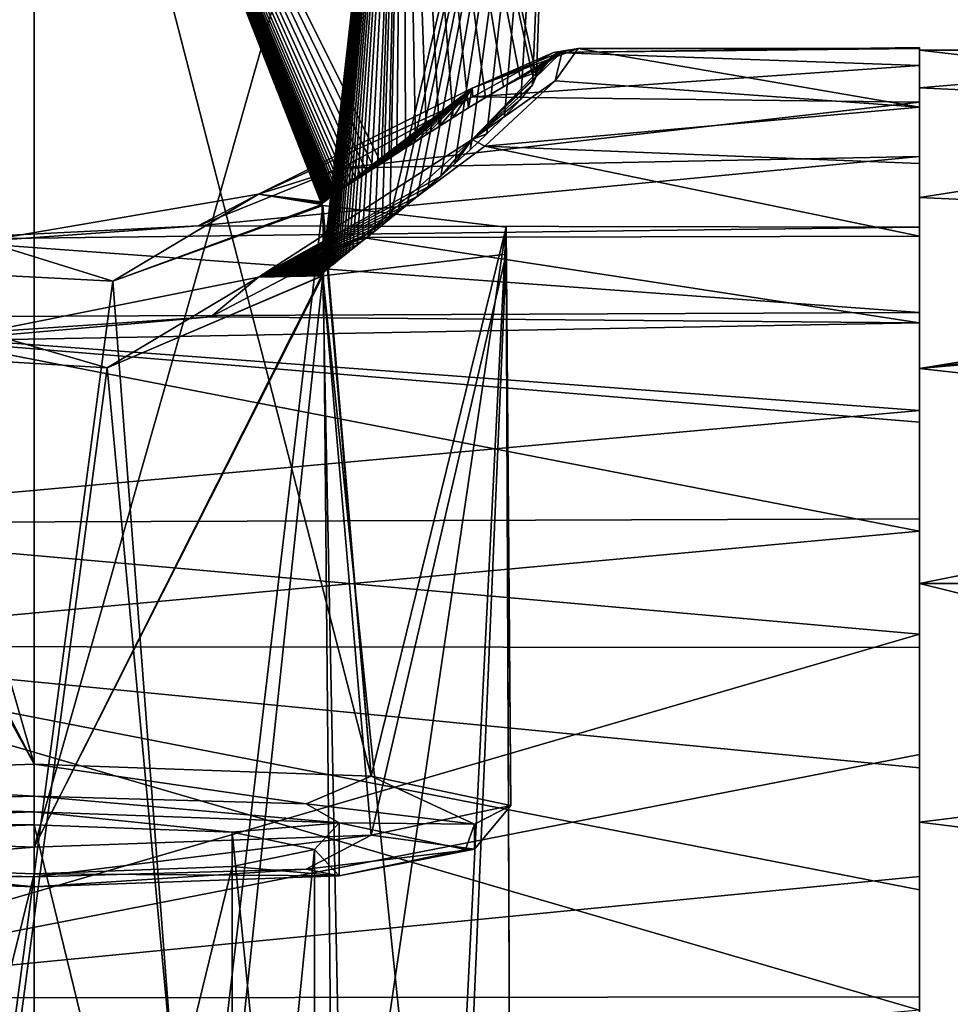
# Model space of a CAD drawing. Units: millimetres. Extents: x -189 to 52, y -411 to 302.
# Drawn here: x -41 to -21, y -4 to 18 of the extents above; entities that cross this region are included whole.
import ezdxf

# ---------------------------------------------------------------- set-up
doc = ezdxf.new("R2010")
doc.units = ezdxf.units.MM
doc.header["$LTSCALE"] = 17.087905
for name, color, linetype in [('100', 7, 'CONTINUOUS'), ('102', 7, 'CONTINUOUS'), ('103', 7, 'CONTINUOUS'), ('42', 7, 'CONTINUOUS'), ('43', 7, 'CONTINUOUS'), ('58', 7, 'CONTINUOUS'), ('60', 7, 'CONTINUOUS'), ('61', 7, 'CONTINUOUS'), ('62', 7, 'CONTINUOUS'), ('78', 7, 'CONTINUOUS'), ('79', 7, 'CONTINUOUS'), ('95', 7, 'CONTINUOUS'), ('96', 7, 'CONTINUOUS'), ('97', 7, 'CONTINUOUS'), ('99', 7, 'CONTINUOUS')]:
    doc.layers.add(name, color=color, linetype=linetype)

msp = doc.modelspace()

# ---------------------------------------------------------------- linework, layer by layer
at = {"layer": '100', "linetype": 'CONTINUOUS'}
for points in [[(-40.75, 1.279, -49.572), (-40.75, 29.775, -51.061), (-48.882, 29.481, -54.416), (-40.75, 1.279, -49.572)], [(-47.095, 13.615, -52.246), (-40.75, 1.279, -49.572), (-48.882, 29.481, -54.416), (-47.095, 13.615, -52.246)], [(-40.75, 27.77, -73.974), (-47.554, 12.305, -69.685), (-48.882, 28.064, -70.618), (-40.75, 27.77, -73.974)], [(-47.094, 12.06, -70.001), (-40.75, 27.77, -73.974), (-48.175, -0.284, -67.428), (-47.094, 12.06, -70.001)], [(-40.75, 27.77, -73.974), (-40.75, -0.552, -70.492), (-48.175, -0.284, -67.428), (-40.75, 27.77, -73.974)], [(-47.522, 12.388, -69.721), (-47.554, 12.305, -69.685), (-40.75, 27.77, -73.974), (-47.522, 12.388, -69.721)], [(-47.472, 12.393, -69.761), (-47.522, 12.388, -69.721), (-40.75, 27.77, -73.974), (-47.472, 12.393, -69.761)], [(-47.323, 12.272, -69.86), (-47.472, 12.393, -69.761), (-40.75, 27.77, -73.974), (-47.323, 12.272, -69.86)], [(-47.222, 12.187, -69.925), (-47.323, 12.272, -69.86), (-40.75, 27.77, -73.974), (-47.222, 12.187, -69.925)], [(-47.146, 12.118, -69.971), (-47.222, 12.187, -69.925), (-40.75, 27.77, -73.974), (-47.146, 12.118, -69.971)], [(-47.094, 12.06, -70.001), (-47.146, 12.118, -69.971), (-40.75, 27.77, -73.974), (-47.094, 12.06, -70.001)], [(-40.75, 1.279, -49.572), (-47.528, 13.607, -52.57), (-48.175, 1.011, -52.635), (-40.75, 1.279, -49.572)], [(-47.5, 13.554, -52.546), (-47.528, 13.607, -52.57), (-40.75, 1.279, -49.572), (-47.5, 13.554, -52.546)], [(-47.305, 13.567, -52.397), (-47.5, 13.554, -52.546), (-40.75, 1.279, -49.572), (-47.305, 13.567, -52.397)], [(-47.106, 13.58, -52.253), (-47.305, 13.567, -52.397), (-40.75, 1.279, -49.572), (-47.106, 13.58, -52.253)], [(-47.095, 13.615, -52.246), (-47.106, 13.58, -52.253), (-40.75, 1.279, -49.572), (-47.095, 13.615, -52.246)]]:
    msp.add_3dface(points, dxfattribs=at)
at = {"layer": '102', "linetype": 'CONTINUOUS'}
for points in [[(-36.384, -0.217, -55.598), (-40.75, -0.06, -53.796), (-36.384, -17.937, -54.048), (-36.384, -0.217, -55.598)], [(-36.384, -17.937, -54.048), (-40.75, -0.06, -53.796), (-40.75, -17.779, -52.246), (-36.384, -17.937, -54.048)], [(-34.575, -0.598, -59.948), (-36.384, -0.217, -55.598), (-34.575, -18.317, -58.397), (-34.575, -0.598, -59.948)], [(-34.575, -18.317, -58.397), (-36.384, -0.217, -55.598), (-36.384, -17.937, -54.048), (-34.575, -18.317, -58.397)], [(-36.384, -0.978, -64.297), (-34.575, -0.598, -59.948), (-36.384, -18.698, -62.747), (-36.384, -0.978, -64.297)], [(-36.384, -18.698, -62.747), (-34.575, -0.598, -59.948), (-34.575, -18.317, -58.397), (-36.384, -18.698, -62.747)], [(-40.75, -1.136, -66.099), (-36.384, -0.978, -64.297), (-40.75, -18.855, -64.549), (-40.75, -1.136, -66.099)], [(-40.75, -18.855, -64.549), (-36.384, -0.978, -64.297), (-36.384, -18.698, -62.747), (-40.75, -18.855, -64.549)]]:
    msp.add_3dface(points, dxfattribs=at)
at = {"layer": '103', "linetype": 'CONTINUOUS'}
for points in [[(-40.75, -0.06, -53.796), (-45.116, -0.217, -55.598), (-40.75, -17.779, -52.246), (-40.75, -0.06, -53.796)], [(-40.75, -17.779, -52.246), (-45.116, -0.217, -55.598), (-45.116, -17.937, -54.048), (-40.75, -17.779, -52.246)], [(-45.116, -0.978, -64.297), (-40.75, -1.136, -66.099), (-45.116, -18.698, -62.747), (-45.116, -0.978, -64.297)], [(-40.75, -1.136, -66.099), (-40.75, -18.855, -64.549), (-45.116, -18.698, -62.747), (-40.75, -1.136, -66.099)]]:
    msp.add_3dface(points, dxfattribs=at)
at = {"layer": '42', "linetype": 'CONTINUOUS'}
for points in [[(-11.5, 17, -60), (-21.25, 17, -60), (-21.25, 16.168, -54.747), (-11.5, 17, -60)], [(-9.329, 15.614, -53.277), (-11.5, 17, -60), (-21.25, 16.168, -54.747), (-9.329, 15.614, -53.277)], [(-21.25, 13.753, -50.008), (-9.329, 15.614, -53.277), (-21.25, 16.168, -54.747), (-21.25, 13.753, -50.008)], [(-3.249, 12.934, -48.968), (-9.329, 15.614, -53.277), (-21.25, 13.753, -50.008), (-3.249, 12.934, -48.968)], [(21.25, 5.253, -43.832), (21.25, 13.753, -50.008), (-21.25, 5.253, -43.832), (21.25, 5.253, -43.832)], [(21.25, 13.753, -50.008), (3.25, 12.935, -48.969), (-21.25, 9.992, -46.247), (21.25, 13.753, -50.008)], [(-21.25, 5.253, -43.832), (21.25, 13.753, -50.008), (-21.25, 9.992, -46.247), (-21.25, 5.253, -43.832)], [(-21.25, 9.992, -46.247), (-3.249, 12.934, -48.968), (-21.25, 13.753, -50.008), (-21.25, 9.992, -46.247)], [(3.25, 12.935, -48.969), (-3.249, 12.934, -48.968), (-21.25, 9.992, -46.247), (3.25, 12.935, -48.969)], [(21.25, -5.253, -43.832), (21.25, 5.253, -43.832), (-21.25, -5.253, -43.832), (21.25, -5.253, -43.832)], [(-21.25, -5.253, -43.832), (21.25, 5.253, -43.832), (-21.25, 0, -43), (-21.25, -5.253, -43.832)], [(-21.25, 0, -43), (21.25, 5.253, -43.832), (-21.25, 5.253, -43.832), (-21.25, 0, -43)]]:
    msp.add_3dface(points, dxfattribs=at)
at = {"layer": '43', "linetype": 'CONTINUOUS'}
for points in [[(-21.25, 17, -60), (-11.5, 17, -60), (-9.33, 15.614, -66.722), (-21.25, 17, -60)], [(-21.25, 17, -60), (-9.33, 15.614, -66.722), (-21.25, 13.753, -69.992), (-21.25, 17, -60)], [(-9.33, 15.614, -66.722), (-3.251, 12.935, -71.031), (-21.25, 13.753, -69.992), (-9.33, 15.614, -66.722)], [(-21.25, 13.753, -69.992), (-3.251, 12.935, -71.031), (-21.25, 9.992, -73.753), (-21.25, 13.753, -69.992)], [(-3.251, 12.935, -71.031), (3.249, 12.934, -71.032), (-21.25, 9.992, -73.753), (-3.251, 12.935, -71.031)], [(3.249, 12.934, -71.032), (21.25, 5.253, -76.168), (-21.25, 9.992, -73.753), (3.249, 12.934, -71.032)], [(-21.25, 9.992, -73.753), (21.25, 5.253, -76.168), (-21.25, 5.253, -76.168), (-21.25, 9.992, -73.753)], [(21.25, 5.253, -76.168), (21.25, -5.253, -76.168), (-21.25, 5.253, -76.168), (21.25, 5.253, -76.168)], [(-21.25, 5.253, -76.168), (21.25, -5.253, -76.168), (-21.25, 0, -77), (-21.25, 5.253, -76.168)], [(-21.25, 0, -77), (21.25, -5.253, -76.168), (-21.25, -5.253, -76.168), (-21.25, 0, -77)]]:
    msp.add_3dface(points, dxfattribs=at)
at = {"layer": '58', "linetype": 'CONTINUOUS'}
for points in [[(-21.25, 17, -60), (-21.25, 17.035, -61.49), (-21.25, 17.058, -58.808), (-21.25, 17, -60)], [(-21.25, 16.662, -56.154), (-21.25, 17, -60), (-21.25, 17.058, -58.808), (-21.25, 16.662, -56.154)], [(-21.25, 17, -60), (-21.25, 13.753, -69.992), (-21.25, 17.035, -61.49), (-21.25, 17, -60)], [(-21.25, 17.035, -61.49), (-21.25, 13.753, -69.992), (-21.25, 15.741, -66.681), (-21.25, 17.035, -61.49)], [(-21.25, 16.168, -54.747), (-21.25, 17, -60), (-21.25, 16.662, -56.154), (-21.25, 16.168, -54.747)], [(-21.25, 15.855, -53.595), (-21.25, 16.168, -54.747), (-21.25, 16.662, -56.154), (-21.25, 15.855, -53.595)], [(-21.25, 13.753, -50.008), (-21.25, 16.168, -54.747), (-21.25, 14.658, -51.194), (-21.25, 13.753, -50.008)], [(-21.25, 14.658, -51.194), (-21.25, 16.168, -54.747), (-21.25, 15.855, -53.595), (-21.25, 14.658, -51.194)], [(-21.25, 15.741, -66.681), (-21.25, 13.753, -69.992), (-21.25, 14.502, -69.061), (-21.25, 15.741, -66.681)], [(-21.25, 13.1, -49.009), (-21.25, 13.753, -50.008), (-21.25, 14.658, -51.194), (-21.25, 13.1, -49.009)], [(-21.25, 14.502, -69.061), (-21.25, 13.753, -69.992), (-21.25, 12.906, -71.218), (-21.25, 14.502, -69.061)], [(-21.25, 9.992, -46.247), (-21.25, 13.753, -50.008), (-21.25, 11.219, -47.095), (-21.25, 9.992, -46.247)], [(-21.25, 11.219, -47.095), (-21.25, 13.753, -50.008), (-21.25, 13.1, -49.009), (-21.25, 11.219, -47.095)], [(-21.25, 13.753, -69.992), (-21.25, 9.992, -73.753), (-21.25, 12.906, -71.218), (-21.25, 13.753, -69.992)], [(-21.25, 12.906, -71.218), (-21.25, 9.992, -73.753), (-21.25, 10.992, -73.099), (-21.25, 12.906, -71.218)], [(-21.25, 9.062, -45.499), (-21.25, 9.992, -46.247), (-21.25, 11.219, -47.095), (-21.25, 9.062, -45.499)], [(-21.25, 10.992, -73.099), (-21.25, 9.992, -73.753), (-21.25, 8.808, -74.657), (-21.25, 10.992, -73.099)], [(-21.25, 5.253, -43.832), (-21.25, 9.992, -46.247), (-21.25, 6.682, -44.26), (-21.25, 5.253, -43.832)], [(-21.25, 6.682, -44.26), (-21.25, 9.992, -46.247), (-21.25, 9.062, -45.499), (-21.25, 6.682, -44.26)], [(-21.25, 9.992, -73.753), (-21.25, 5.253, -76.168), (-21.25, 8.808, -74.657), (-21.25, 9.992, -73.753)], [(-21.25, 8.808, -74.657), (-21.25, 5.253, -76.168), (-21.25, 6.406, -75.854), (-21.25, 8.808, -74.657)], [(-21.25, 4.137, -43.408), (-21.25, 5.253, -43.832), (-21.25, 6.682, -44.26), (-21.25, 4.137, -43.408)], [(-21.25, 6.406, -75.854), (-21.25, 5.253, -76.168), (-21.25, 3.847, -76.661), (-21.25, 6.406, -75.854)], [(-21.25, 0, -43), (-21.25, 5.253, -43.832), (-21.25, 4.137, -43.408), (-21.25, 0, -43)], [(-21.25, 5.253, -76.168), (-21.25, 0, -77), (-21.25, 3.847, -76.661), (-21.25, 5.253, -76.168)], [(-21.25, 1.49, -42.965), (-21.25, 0, -43), (-21.25, 4.137, -43.408), (-21.25, 1.49, -42.965)], [(-21.25, 3.847, -76.661), (-21.25, 0, -77), (-21.25, 1.193, -77.058), (-21.25, 3.847, -76.661)], [(-21.25, -1.193, -42.942), (-21.25, 0, -43), (-21.25, 1.49, -42.965), (-21.25, -1.193, -42.942)], [(-21.25, 1.193, -77.058), (-21.25, 0, -77), (-21.25, -1.49, -77.035), (-21.25, 1.193, -77.058)], [(-21.25, -5.253, -43.832), (-21.25, 0, -43), (-21.25, -3.847, -43.339), (-21.25, -5.253, -43.832)], [(-21.25, -3.847, -43.339), (-21.25, 0, -43), (-21.25, -1.193, -42.942), (-21.25, -3.847, -43.339)], [(-21.25, 0, -77), (-21.25, -5.253, -76.168), (-21.25, -4.137, -76.592), (-21.25, 0, -77)], [(-21.25, -1.49, -77.035), (-21.25, 0, -77), (-21.25, -4.137, -76.592), (-21.25, -1.49, -77.035)], [(-21.25, -6.406, -44.146), (-21.25, -5.253, -43.832), (-21.25, -3.847, -43.339), (-21.25, -6.406, -44.146)]]:
    msp.add_3dface(points, dxfattribs=at)
at = {"layer": '60', "linetype": 'CONTINUOUS'}
for points in [[(-28.765, 17.035, -61.49), (-21.25, 15.741, -66.681), (-29.271, 16.326, -65.085), (-28.765, 17.035, -61.49)], [(-21.25, 17.035, -61.49), (-21.25, 15.741, -66.681), (-28.765, 17.035, -61.49), (-21.25, 17.035, -61.49)], [(-29.271, 16.326, -65.085), (-21.25, 15.741, -66.681), (-30.821, 14.884, -68.419), (-29.271, 16.326, -65.085)], [(-21.25, 15.741, -66.681), (-21.25, 14.502, -69.061), (-30.821, 14.884, -68.419), (-21.25, 15.741, -66.681)], [(-30.821, 14.884, -68.419), (-21.25, 12.906, -71.218), (-33.522, 12.871, -71.258), (-30.821, 14.884, -68.419)], [(-21.25, 14.502, -69.061), (-21.25, 12.906, -71.218), (-30.821, 14.884, -68.419), (-21.25, 14.502, -69.061)], [(-33.522, 12.871, -71.258), (-21.25, 10.992, -73.099), (-36.856, 11.129, -72.983), (-33.522, 12.871, -71.258)], [(-21.25, 12.906, -71.218), (-21.25, 10.992, -73.099), (-33.522, 12.871, -71.258), (-21.25, 12.906, -71.218)], [(-36.856, 11.129, -72.983), (-21.25, 10.992, -73.099), (-42.893, 10.598, -73.42), (-36.856, 11.129, -72.983)], [(-21.25, 10.992, -73.099), (-21.25, 8.808, -74.657), (-42.893, 10.598, -73.42), (-21.25, 10.992, -73.099)], [(-21.25, 6.406, -75.854), (-48.75, 3.867, -76.657), (-42.893, 10.598, -73.42), (-21.25, 6.406, -75.854)], [(-21.25, 8.808, -74.657), (-21.25, 6.406, -75.854), (-42.893, 10.598, -73.42), (-21.25, 8.808, -74.657)], [(-21.25, 6.406, -75.854), (-21.25, 3.847, -76.661), (-48.75, 3.867, -76.657), (-21.25, 6.406, -75.854)], [(-21.25, 3.847, -76.661), (-21.25, 1.193, -77.058), (-48.75, 3.867, -76.657), (-21.25, 3.847, -76.661)], [(-21.25, 1.193, -77.058), (-21.25, -1.49, -77.035), (-48.75, 3.867, -76.657), (-21.25, 1.193, -77.058)], [(-21.25, -1.49, -77.035), (-21.25, -4.137, -76.592), (-48.75, 3.867, -76.657), (-21.25, -1.49, -77.035)], [(-48.75, 3.867, -76.657), (-21.25, -4.137, -76.592), (-48.75, -6.594, -75.777), (-48.75, 3.867, -76.657)]]:
    msp.add_3dface(points, dxfattribs=at)
at = {"layer": '61', "linetype": 'CONTINUOUS'}
for points in [[(-31.085, 15.969, -53.883), (-21.25, 16.662, -56.154), (-29.309, 16.944, -57.695), (-31.085, 15.969, -53.883)], [(-21.25, 17.058, -58.808), (-21.25, 17.035, -61.49), (-29.309, 16.944, -57.695), (-21.25, 17.058, -58.808)], [(-21.25, 16.662, -56.154), (-21.25, 17.058, -58.808), (-29.309, 16.944, -57.695), (-21.25, 16.662, -56.154)], [(-21.25, 17.035, -61.49), (-28.765, 17.035, -61.49), (-29.309, 16.944, -57.695), (-21.25, 17.035, -61.49)], [(-21.25, 15.855, -53.595), (-21.25, 16.662, -56.154), (-31.085, 15.969, -53.883), (-21.25, 15.855, -53.595)], [(-33.987, 14.397, -50.773), (-21.25, 15.855, -53.595), (-31.085, 15.969, -53.883), (-33.987, 14.397, -50.773)], [(-21.25, 14.658, -51.194), (-21.25, 15.855, -53.595), (-33.987, 14.397, -50.773), (-21.25, 14.658, -51.194)], [(-21.25, 13.1, -49.009), (-21.25, 14.658, -51.194), (-37.135, 13.127, -49.042), (-21.25, 13.1, -49.009)], [(-37.135, 13.127, -49.042), (-21.25, 14.658, -51.194), (-33.987, 14.397, -50.773), (-37.135, 13.127, -49.042)], [(-43.193, 12.827, -48.692), (-21.25, 13.1, -49.009), (-37.135, 13.127, -49.042), (-43.193, 12.827, -48.692)], [(-21.25, 11.219, -47.095), (-21.25, 13.1, -49.009), (-43.193, 12.827, -48.692), (-21.25, 11.219, -47.095)], [(-48.75, 11.105, -46.997), (-21.25, 11.219, -47.095), (-43.193, 12.827, -48.692), (-48.75, 11.105, -46.997)], [(-21.25, 9.062, -45.499), (-21.25, 11.219, -47.095), (-48.75, 11.105, -46.997), (-21.25, 9.062, -45.499)], [(-48.75, 6.582, -44.218), (-21.25, 9.062, -45.499), (-48.75, 11.105, -46.997), (-48.75, 6.582, -44.218)], [(-21.25, 6.682, -44.26), (-21.25, 9.062, -45.499), (-48.75, 6.582, -44.218), (-21.25, 6.682, -44.26)], [(-21.25, 4.137, -43.408), (-21.25, 6.682, -44.26), (-48.75, 6.582, -44.218), (-21.25, 4.137, -43.408)], [(-48.75, -3.874, -43.344), (-21.25, 4.137, -43.408), (-48.75, 6.582, -44.218), (-48.75, -3.874, -43.344)], [(-21.25, 1.49, -42.965), (-21.25, 4.137, -43.408), (-48.75, -3.874, -43.344), (-21.25, 1.49, -42.965)], [(-21.25, -1.193, -42.942), (-21.25, 1.49, -42.965), (-48.75, -3.874, -43.344), (-21.25, -1.193, -42.942)], [(-21.25, -3.847, -43.339), (-21.25, -1.193, -42.942), (-48.75, -3.874, -43.344), (-21.25, -3.847, -43.339)], [(-21.25, -6.406, -44.146), (-21.25, -3.847, -43.339), (-48.75, -3.874, -43.344), (-21.25, -6.406, -44.146)], [(-21.25, -6.406, -44.146), (-48.75, -3.874, -43.344), (-41.931, -10.828, -46.765), (-21.25, -6.406, -44.146)]]:
    msp.add_3dface(points, dxfattribs=at)
at = {"layer": '62', "linetype": 'CONTINUOUS'}
for points in [[(-39.019, 11.908, -50.228), (-34.392, 13.581, -52.254), (-37.275, -10.887, -49.019), (-39.019, 11.908, -50.228)], [(-37.275, -10.887, -49.019), (-34.392, 13.581, -52.254), (-34.15, -12.554, -50.633), (-37.275, -10.887, -49.019)], [(-34.392, 13.581, -52.254), (-30.356, 13.101, -57.726), (-34.15, -12.554, -50.633), (-34.392, 13.581, -52.254)], [(-34.15, -12.554, -50.633), (-30.356, 13.101, -57.726), (-31.737, -14.408, -53.271), (-34.15, -12.554, -50.633)], [(-31.737, -14.408, -53.271), (-30.356, 13.101, -57.726), (-30.235, -16.024, -58.598), (-31.737, -14.408, -53.271)], [(-30.356, 13.101, -57.726), (-30.357, 12.507, -64.516), (-30.235, -16.024, -58.598), (-30.356, 13.101, -57.726)], [(-30.357, 12.507, -64.516), (-34.394, 12.028, -69.988), (-31.548, -15.467, -63.785), (-30.357, 12.507, -64.516)], [(-30.235, -16.024, -58.598), (-30.357, 12.507, -64.516), (-31.548, -15.467, -63.785), (-30.235, -16.024, -58.598)], [(-43.551, 12.145, -50.473), (-39.019, 11.908, -50.228), (-41.965, -10.285, -48.544), (-43.551, 12.145, -50.473)], [(-37.018, -12.714, -68.821), (-34.394, 12.028, -69.988), (-39.143, 10.006, -71.708), (-37.018, -12.714, -68.821)], [(-33.861, -14.145, -66.786), (-34.394, 12.028, -69.988), (-37.018, -12.714, -68.821), (-33.861, -14.145, -66.786)], [(-31.548, -15.467, -63.785), (-34.394, 12.028, -69.988), (-33.861, -14.145, -66.786), (-31.548, -15.467, -63.785)], [(-41.965, -10.285, -48.544), (-39.019, 11.908, -50.228), (-37.275, -10.887, -49.019), (-41.965, -10.285, -48.544)], [(-43.413, 10.263, -71.523), (-42.082, -12.133, -69.48), (-39.143, 10.006, -71.708), (-43.413, 10.263, -71.523)], [(-42.082, -12.133, -69.48), (-37.018, -12.714, -68.821), (-39.143, 10.006, -71.708), (-42.082, -12.133, -69.48)]]:
    msp.add_3dface(points, dxfattribs=at)
at = {"layer": '78', "linetype": 'CONTINUOUS'}
for points in [[(-30.808, 15.957, -56.592), (-31.181, 15.728, -55.882), (-29.118, 16.971, -61.485), (-30.808, 15.957, -56.592)], [(-29.118, 16.971, -61.485), (-31.181, 15.728, -55.882), (-31.104, 16.16, -54.917), (-29.118, 16.971, -61.485)], [(-29.309, 16.944, -57.695), (-28.765, 17.035, -61.49), (-31.104, 16.16, -54.917), (-29.309, 16.944, -57.695)], [(-28.765, 17.035, -61.49), (-29.118, 16.971, -61.485), (-31.104, 16.16, -54.917), (-28.765, 17.035, -61.49)], [(-31.085, 15.969, -53.883), (-29.309, 16.944, -57.695), (-31.104, 16.16, -54.917), (-31.085, 15.969, -53.883)], [(-30.413, 16.189, -57.51), (-30.808, 15.957, -56.592), (-29.118, 16.971, -61.485), (-30.413, 16.189, -57.51)], [(-30.046, 16.382, -58.658), (-30.413, 16.189, -57.51), (-29.118, 16.971, -61.485), (-30.046, 16.382, -58.658)], [(-29.782, 16.477, -59.994), (-30.046, 16.382, -58.658), (-29.118, 16.971, -61.485), (-29.782, 16.477, -59.994)], [(-29.316, 16.87, -61.476), (-29.782, 16.477, -59.994), (-29.118, 16.971, -61.485), (-29.316, 16.87, -61.476)], [(-29.684, 16.429, -61.437), (-29.782, 16.477, -59.994), (-29.316, 16.87, -61.476), (-29.684, 16.429, -61.437)], [(-31.085, 15.969, -53.883), (-31.104, 16.16, -54.917), (-35.806, 13.826, -50.701), (-31.085, 15.969, -53.883)], [(-31.104, 16.16, -54.917), (-34.371, 13.649, -52.272), (-35.806, 13.826, -50.701), (-31.104, 16.16, -54.917)], [(-34.358, 13.661, -52.282), (-34.371, 13.649, -52.272), (-31.104, 16.16, -54.917), (-34.358, 13.661, -52.282)], [(-34.343, 13.673, -52.293), (-34.358, 13.661, -52.282), (-31.104, 16.16, -54.917), (-34.343, 13.673, -52.293)], [(-34.328, 13.686, -52.305), (-34.343, 13.673, -52.293), (-31.104, 16.16, -54.917), (-34.328, 13.686, -52.305)], [(-34.312, 13.699, -52.317), (-34.328, 13.686, -52.305), (-31.104, 16.16, -54.917), (-34.312, 13.699, -52.317)], [(-34.296, 13.711, -52.329), (-34.312, 13.699, -52.317), (-31.104, 16.16, -54.917), (-34.296, 13.711, -52.329)], [(-34.277, 13.726, -52.344), (-34.296, 13.711, -52.329), (-31.104, 16.16, -54.917), (-34.277, 13.726, -52.344)], [(-34.257, 13.74, -52.359), (-34.277, 13.726, -52.344), (-31.104, 16.16, -54.917), (-34.257, 13.74, -52.359)], [(-34.237, 13.755, -52.374), (-34.257, 13.74, -52.359), (-31.104, 16.16, -54.917), (-34.237, 13.755, -52.374)], [(-34.217, 13.769, -52.39), (-34.237, 13.755, -52.374), (-31.104, 16.16, -54.917), (-34.217, 13.769, -52.39)], [(-34.197, 13.784, -52.406), (-34.217, 13.769, -52.39), (-31.104, 16.16, -54.917), (-34.197, 13.784, -52.406)], [(-34.176, 13.798, -52.422), (-34.197, 13.784, -52.406), (-31.104, 16.16, -54.917), (-34.176, 13.798, -52.422)], [(-34.154, 13.813, -52.439), (-34.176, 13.798, -52.422), (-31.104, 16.16, -54.917), (-34.154, 13.813, -52.439)], [(-34.13, 13.83, -52.458), (-34.154, 13.813, -52.439), (-31.104, 16.16, -54.917), (-34.13, 13.83, -52.458)], [(-34.101, 13.85, -52.481), (-34.13, 13.83, -52.458), (-31.104, 16.16, -54.917), (-34.101, 13.85, -52.481)], [(-34.066, 13.874, -52.509), (-34.101, 13.85, -52.481), (-31.104, 16.16, -54.917), (-34.066, 13.874, -52.509)], [(-34.024, 13.902, -52.542), (-34.066, 13.874, -52.509), (-31.104, 16.16, -54.917), (-34.024, 13.902, -52.542)], [(-33.973, 13.936, -52.584), (-34.024, 13.902, -52.542), (-31.104, 16.16, -54.917), (-33.973, 13.936, -52.584)], [(-33.912, 13.976, -52.634), (-33.973, 13.936, -52.584), (-31.104, 16.16, -54.917), (-33.912, 13.976, -52.634)], [(-33.84, 14.023, -52.694), (-33.912, 13.976, -52.634), (-31.104, 16.16, -54.917), (-33.84, 14.023, -52.694)], [(-33.755, 14.079, -52.766), (-33.84, 14.023, -52.694), (-31.104, 16.16, -54.917), (-33.755, 14.079, -52.766)], [(-33.656, 14.143, -52.852), (-33.755, 14.079, -52.766), (-31.104, 16.16, -54.917), (-33.656, 14.143, -52.852)], [(-33.542, 14.217, -52.953), (-33.656, 14.143, -52.852), (-31.104, 16.16, -54.917), (-33.542, 14.217, -52.953)], [(-33.411, 14.302, -53.073), (-33.542, 14.217, -52.953), (-31.104, 16.16, -54.917), (-33.411, 14.302, -53.073)], [(-33.263, 14.397, -53.212), (-33.411, 14.302, -53.073), (-31.104, 16.16, -54.917), (-33.263, 14.397, -53.212)], [(-33.102, 14.5, -53.369), (-33.263, 14.397, -53.212), (-31.104, 16.16, -54.917), (-33.102, 14.5, -53.369)], [(-32.936, 14.606, -53.538), (-33.102, 14.5, -53.369), (-31.104, 16.16, -54.917), (-32.936, 14.606, -53.538)], [(-32.76, 14.72, -53.725), (-32.936, 14.606, -53.538), (-31.104, 16.16, -54.917), (-32.76, 14.72, -53.725)], [(-32.567, 14.844, -53.939), (-32.76, 14.72, -53.725), (-31.104, 16.16, -54.917), (-32.567, 14.844, -53.939)], [(-32.35, 14.983, -54.192), (-32.567, 14.844, -53.939), (-31.104, 16.16, -54.917), (-32.35, 14.983, -54.192)], [(-32.106, 15.14, -54.497), (-32.35, 14.983, -54.192), (-31.104, 16.16, -54.917), (-32.106, 15.14, -54.497)], [(-31.829, 15.317, -54.868), (-32.106, 15.14, -54.497), (-31.104, 16.16, -54.917), (-31.829, 15.317, -54.868)], [(-31.52, 15.514, -55.322), (-31.829, 15.317, -54.868), (-31.104, 16.16, -54.917), (-31.52, 15.514, -55.322)], [(-31.181, 15.728, -55.882), (-31.52, 15.514, -55.322), (-31.104, 16.16, -54.917), (-31.181, 15.728, -55.882)], [(-33.987, 14.397, -50.773), (-31.085, 15.969, -53.883), (-35.806, 13.826, -50.701), (-33.987, 14.397, -50.773)], [(-37.135, 13.127, -49.042), (-33.987, 14.397, -50.773), (-35.806, 13.826, -50.701), (-37.135, 13.127, -49.042)], [(-37.135, 13.127, -49.042), (-35.806, 13.826, -50.701), (-41.86, 12.793, -49.572), (-37.135, 13.127, -49.042)], [(-35.806, 13.826, -50.701), (-39.019, 11.908, -50.228), (-41.86, 12.793, -49.572), (-35.806, 13.826, -50.701)], [(-34.411, 13.598, -52.241), (-39.019, 11.908, -50.228), (-35.806, 13.826, -50.701), (-34.411, 13.598, -52.241)], [(-34.405, 13.612, -52.246), (-34.411, 13.598, -52.241), (-35.806, 13.826, -50.701), (-34.405, 13.612, -52.246)], [(-34.395, 13.625, -52.254), (-34.405, 13.612, -52.246), (-35.806, 13.826, -50.701), (-34.395, 13.625, -52.254)], [(-34.384, 13.637, -52.262), (-34.395, 13.625, -52.254), (-35.806, 13.826, -50.701), (-34.384, 13.637, -52.262)], [(-34.371, 13.649, -52.272), (-34.384, 13.637, -52.262), (-35.806, 13.826, -50.701), (-34.371, 13.649, -52.272)], [(-34.407, 13.586, -52.244), (-39.019, 11.908, -50.228), (-34.411, 13.598, -52.241), (-34.407, 13.586, -52.244)], [(-34.392, 13.581, -52.254), (-39.019, 11.908, -50.228), (-34.407, 13.586, -52.244), (-34.392, 13.581, -52.254)], [(-43.193, 12.827, -48.692), (-37.135, 13.127, -49.042), (-41.86, 12.793, -49.572), (-43.193, 12.827, -48.692)], [(-39.019, 11.908, -50.228), (-43.551, 12.145, -50.473), (-41.86, 12.793, -49.572), (-39.019, 11.908, -50.228)]]:
    msp.add_3dface(points, dxfattribs=at)
at = {"layer": '79', "linetype": 'CONTINUOUS'}
for points in [[(-29.118, 16.971, -61.485), (-29.271, 16.326, -65.085), (-31.104, 15.032, -67.812), (-29.118, 16.971, -61.485)], [(-29.316, 16.87, -61.476), (-29.118, 16.971, -61.485), (-31.104, 15.032, -67.812), (-29.316, 16.87, -61.476)], [(-28.765, 17.035, -61.49), (-29.271, 16.326, -65.085), (-29.118, 16.971, -61.485), (-28.765, 17.035, -61.49)], [(-29.684, 16.429, -61.437), (-29.316, 16.87, -61.476), (-31.104, 15.032, -67.812), (-29.684, 16.429, -61.437)], [(-29.777, 16.232, -62.835), (-29.684, 16.429, -61.437), (-31.104, 15.032, -67.812), (-29.777, 16.232, -62.835)], [(-29.271, 16.326, -65.085), (-30.821, 14.884, -68.419), (-31.104, 15.032, -67.812), (-29.271, 16.326, -65.085)], [(-30.031, 15.916, -64.112), (-29.777, 16.232, -62.835), (-31.104, 15.032, -67.812), (-30.031, 15.916, -64.112)], [(-30.389, 15.536, -65.202), (-30.031, 15.916, -64.112), (-31.104, 15.032, -67.812), (-30.389, 15.536, -65.202)], [(-30.777, 15.153, -66.067), (-30.389, 15.536, -65.202), (-31.104, 15.032, -67.812), (-30.777, 15.153, -66.067)], [(-33.522, 12.871, -71.258), (-35.805, 12.001, -71.558), (-31.104, 15.032, -67.812), (-33.522, 12.871, -71.258)], [(-35.805, 12.001, -71.558), (-31.791, 14.227, -67.665), (-31.104, 15.032, -67.812), (-35.805, 12.001, -71.558)], [(-30.821, 14.884, -68.419), (-33.522, 12.871, -71.258), (-31.104, 15.032, -67.812), (-30.821, 14.884, -68.419)], [(-31.791, 14.227, -67.665), (-31.483, 14.499, -67.247), (-31.104, 15.032, -67.812), (-31.791, 14.227, -67.665)], [(-31.483, 14.499, -67.247), (-31.146, 14.806, -66.73), (-31.104, 15.032, -67.812), (-31.483, 14.499, -67.247)], [(-31.146, 14.806, -66.73), (-30.777, 15.153, -66.067), (-31.104, 15.032, -67.812), (-31.146, 14.806, -66.73)], [(-32.069, 13.986, -68.005), (-31.791, 14.227, -67.665), (-35.805, 12.001, -71.558), (-32.069, 13.986, -68.005)], [(-32.316, 13.775, -68.284), (-32.069, 13.986, -68.005), (-35.805, 12.001, -71.558), (-32.316, 13.775, -68.284)], [(-32.536, 13.591, -68.515), (-32.316, 13.775, -68.284), (-35.805, 12.001, -71.558), (-32.536, 13.591, -68.515)], [(-32.733, 13.428, -68.71), (-32.536, 13.591, -68.515), (-35.805, 12.001, -71.558), (-32.733, 13.428, -68.71)], [(-32.913, 13.281, -68.879), (-32.733, 13.428, -68.71), (-35.805, 12.001, -71.558), (-32.913, 13.281, -68.879)], [(-33.083, 13.143, -69.032), (-32.913, 13.281, -68.879), (-35.805, 12.001, -71.558), (-33.083, 13.143, -69.032)], [(-33.245, 13.013, -69.17), (-33.083, 13.143, -69.032), (-35.805, 12.001, -71.558), (-33.245, 13.013, -69.17)], [(-33.394, 12.895, -69.292), (-33.245, 13.013, -69.17), (-35.805, 12.001, -71.558), (-33.394, 12.895, -69.292)], [(-33.522, 12.871, -71.258), (-36.856, 11.129, -72.983), (-35.805, 12.001, -71.558), (-33.522, 12.871, -71.258)], [(-33.524, 12.792, -69.395), (-33.394, 12.895, -69.292), (-35.805, 12.001, -71.558), (-33.524, 12.792, -69.395)], [(-33.635, 12.703, -69.48), (-33.524, 12.792, -69.395), (-35.805, 12.001, -71.558), (-33.635, 12.703, -69.48)], [(-33.731, 12.628, -69.552), (-33.635, 12.703, -69.48), (-35.805, 12.001, -71.558), (-33.731, 12.628, -69.552)], [(-33.814, 12.562, -69.612), (-33.731, 12.628, -69.552), (-35.805, 12.001, -71.558), (-33.814, 12.562, -69.612)], [(-33.887, 12.504, -69.664), (-33.814, 12.562, -69.612), (-35.805, 12.001, -71.558), (-33.887, 12.504, -69.664)], [(-33.953, 12.453, -69.71), (-33.887, 12.504, -69.664), (-35.805, 12.001, -71.558), (-33.953, 12.453, -69.71)], [(-34.014, 12.404, -69.751), (-33.953, 12.453, -69.71), (-35.805, 12.001, -71.558), (-34.014, 12.404, -69.751)], [(-34.07, 12.359, -69.79), (-34.014, 12.404, -69.751), (-35.805, 12.001, -71.558), (-34.07, 12.359, -69.79)], [(-34.122, 12.317, -69.824), (-34.07, 12.359, -69.79), (-35.805, 12.001, -71.558), (-34.122, 12.317, -69.824)], [(-34.167, 12.28, -69.854), (-34.122, 12.317, -69.824), (-35.805, 12.001, -71.558), (-34.167, 12.28, -69.854)], [(-34.206, 12.248, -69.879), (-34.167, 12.28, -69.854), (-35.805, 12.001, -71.558), (-34.206, 12.248, -69.879)], [(-34.24, 12.22, -69.9), (-34.206, 12.248, -69.879), (-35.805, 12.001, -71.558), (-34.24, 12.22, -69.9)], [(-34.269, 12.195, -69.918), (-34.24, 12.22, -69.9), (-35.805, 12.001, -71.558), (-34.269, 12.195, -69.918)], [(-34.293, 12.174, -69.934), (-34.269, 12.195, -69.918), (-35.805, 12.001, -71.558), (-34.293, 12.174, -69.934)], [(-34.314, 12.155, -69.947), (-34.293, 12.174, -69.934), (-35.805, 12.001, -71.558), (-34.314, 12.155, -69.947)], [(-34.332, 12.139, -69.958), (-34.314, 12.155, -69.947), (-35.805, 12.001, -71.558), (-34.332, 12.139, -69.958)], [(-36.856, 11.129, -72.983), (-41.86, 10.788, -72.491), (-35.805, 12.001, -71.558), (-36.856, 11.129, -72.983)], [(-41.86, 10.788, -72.491), (-39.143, 10.006, -71.708), (-35.805, 12.001, -71.558), (-41.86, 10.788, -72.491)], [(-39.143, 10.006, -71.708), (-34.394, 12.028, -69.988), (-34.408, 12.03, -69.998), (-39.143, 10.006, -71.708)], [(-39.143, 10.006, -71.708), (-34.408, 12.03, -69.998), (-35.805, 12.001, -71.558), (-39.143, 10.006, -71.708)], [(-34.348, 12.124, -69.967), (-34.332, 12.139, -69.958), (-35.805, 12.001, -71.558), (-34.348, 12.124, -69.967)], [(-34.362, 12.11, -69.976), (-34.348, 12.124, -69.967), (-35.805, 12.001, -71.558), (-34.362, 12.11, -69.976)], [(-34.375, 12.096, -69.983), (-34.362, 12.11, -69.976), (-35.805, 12.001, -71.558), (-34.375, 12.096, -69.983)], [(-34.388, 12.083, -69.991), (-34.375, 12.096, -69.983), (-35.805, 12.001, -71.558), (-34.388, 12.083, -69.991)], [(-34.4, 12.068, -69.997), (-34.388, 12.083, -69.991), (-35.805, 12.001, -71.558), (-34.4, 12.068, -69.997)], [(-34.409, 12.054, -70.002), (-34.4, 12.068, -69.997), (-35.805, 12.001, -71.558), (-34.409, 12.054, -70.002)], [(-34.414, 12.039, -70.004), (-34.409, 12.054, -70.002), (-35.805, 12.001, -71.558), (-34.414, 12.039, -70.004)], [(-34.408, 12.03, -69.998), (-34.414, 12.039, -70.004), (-35.805, 12.001, -71.558), (-34.408, 12.03, -69.998)], [(-36.856, 11.129, -72.983), (-42.893, 10.598, -73.42), (-41.86, 10.788, -72.491), (-36.856, 11.129, -72.983)], [(-43.413, 10.263, -71.523), (-39.143, 10.006, -71.708), (-41.86, 10.788, -72.491), (-43.413, 10.263, -71.523)]]:
    msp.add_3dface(points, dxfattribs=at)
at = {"layer": '95', "linetype": 'CONTINUOUS'}
for points in [[(-40.75, 0.23, -50.483), (-47.468, -0.012, -53.255), (-40.75, -0.06, -53.796), (-40.75, 0.23, -50.483)], [(-34.032, -0.012, -53.255), (-40.75, 0.23, -50.483), (-36.384, -0.217, -55.598), (-34.032, -0.012, -53.255)], [(-36.384, -0.217, -55.598), (-40.75, 0.23, -50.483), (-40.75, -0.06, -53.796), (-36.384, -0.217, -55.598)], [(-40.75, -0.06, -53.796), (-47.468, -0.012, -53.255), (-45.116, -0.217, -55.598), (-40.75, -0.06, -53.796)], [(-34.575, -0.598, -59.948), (-34.032, -0.012, -53.255), (-36.384, -0.217, -55.598), (-34.575, -0.598, -59.948)], [(-34.032, -1.183, -66.64), (-34.032, -0.012, -53.255), (-34.575, -0.598, -59.948), (-34.032, -1.183, -66.64)], [(-31.249, -0.598, -59.948), (-34.032, -0.012, -53.255), (-34.032, -1.183, -66.64), (-31.249, -0.598, -59.948)], [(-36.384, -0.978, -64.297), (-34.032, -1.183, -66.64), (-34.575, -0.598, -59.948), (-36.384, -0.978, -64.297)], [(-47.468, -1.183, -66.64), (-40.75, -1.426, -69.412), (-45.116, -0.978, -64.297), (-47.468, -1.183, -66.64)], [(-40.75, -1.426, -69.412), (-40.75, -1.136, -66.099), (-45.116, -0.978, -64.297), (-40.75, -1.426, -69.412)], [(-40.75, -1.136, -66.099), (-34.032, -1.183, -66.64), (-36.384, -0.978, -64.297), (-40.75, -1.136, -66.099)], [(-40.75, -1.426, -69.412), (-34.032, -1.183, -66.64), (-40.75, -1.136, -66.099), (-40.75, -1.426, -69.412)]]:
    msp.add_3dface(points, dxfattribs=at)
at = {"layer": '96', "linetype": 'CONTINUOUS'}
for points in [[(-40.75, 0.57, -49.816), (-34.757, 0.401, -51.755), (-40.75, 1.279, -49.572), (-40.75, 0.57, -49.816)], [(-40.75, 1.279, -49.572), (-34.757, 0.401, -51.755), (-33.325, 1.011, -52.635), (-40.75, 1.279, -49.572)], [(-34.757, 0.401, -51.755), (-31.054, -0.044, -56.834), (-33.325, 1.011, -52.635), (-34.757, 0.401, -51.755)], [(-33.325, 1.011, -52.635), (-31.054, -0.044, -56.834), (-30.25, 0.364, -60.032), (-33.325, 1.011, -52.635)], [(-40.75, 0.23, -50.483), (-34.032, -0.012, -53.255), (-40.75, 0.57, -49.816), (-40.75, 0.23, -50.483)], [(-40.75, 0.57, -49.816), (-34.032, -0.012, -53.255), (-34.757, 0.401, -51.755), (-40.75, 0.57, -49.816)], [(-34.757, 0.401, -51.755), (-34.032, -0.012, -53.255), (-31.054, -0.044, -56.834), (-34.757, 0.401, -51.755)], [(-30.25, 0.364, -60.032), (-31.054, -0.593, -63.111), (-33.325, -0.284, -67.428), (-30.25, 0.364, -60.032)], [(-31.054, -0.044, -56.834), (-31.054, -0.593, -63.111), (-30.25, 0.364, -60.032), (-31.054, -0.044, -56.834)], [(-34.032, -0.012, -53.255), (-31.249, -0.598, -59.948), (-31.054, -0.044, -56.834), (-34.032, -0.012, -53.255)], [(-31.054, -0.044, -56.834), (-31.249, -0.598, -59.948), (-31.054, -0.593, -63.111), (-31.054, -0.044, -56.834)], [(-34.757, -1.037, -68.189), (-40.75, -1.207, -70.129), (-33.325, -0.284, -67.428), (-34.757, -1.037, -68.189)], [(-40.75, -1.207, -70.129), (-40.75, -0.552, -70.492), (-33.325, -0.284, -67.428), (-40.75, -1.207, -70.129)], [(-31.054, -0.593, -63.111), (-34.757, -1.037, -68.189), (-33.325, -0.284, -67.428), (-31.054, -0.593, -63.111)], [(-31.054, -0.593, -63.111), (-34.032, -1.183, -66.64), (-34.757, -1.037, -68.189), (-31.054, -0.593, -63.111)], [(-31.249, -0.598, -59.948), (-34.032, -1.183, -66.64), (-31.054, -0.593, -63.111), (-31.249, -0.598, -59.948)], [(-34.032, -1.183, -66.64), (-40.75, -1.426, -69.412), (-34.757, -1.037, -68.189), (-34.032, -1.183, -66.64)], [(-34.757, -1.037, -68.189), (-40.75, -1.426, -69.412), (-40.75, -1.207, -70.129), (-34.757, -1.037, -68.189)]]:
    msp.add_3dface(points, dxfattribs=at)
at = {"layer": '97', "linetype": 'CONTINUOUS'}
for points in [[(-34.411, 13.598, -52.241), (-34.405, 13.612, -52.246), (-40.75, 29.775, -51.061), (-34.411, 13.598, -52.241)], [(-33.325, 1.011, -52.635), (-34.411, 13.598, -52.241), (-40.75, 29.775, -51.061), (-33.325, 1.011, -52.635)], [(-34.405, 13.612, -52.246), (-34.395, 13.625, -52.254), (-40.75, 29.775, -51.061), (-34.405, 13.612, -52.246)], [(-34.395, 13.625, -52.254), (-34.384, 13.637, -52.262), (-40.75, 29.775, -51.061), (-34.395, 13.625, -52.254)], [(-34.384, 13.637, -52.262), (-34.371, 13.649, -52.272), (-40.75, 29.775, -51.061), (-34.384, 13.637, -52.262)], [(-34.371, 13.649, -52.272), (-34.358, 13.661, -52.282), (-40.75, 29.775, -51.061), (-34.371, 13.649, -52.272)], [(-34.358, 13.661, -52.282), (-34.343, 13.673, -52.293), (-40.75, 29.775, -51.061), (-34.358, 13.661, -52.282)], [(-34.343, 13.673, -52.293), (-34.328, 13.686, -52.305), (-40.75, 29.775, -51.061), (-34.343, 13.673, -52.293)], [(-34.328, 13.686, -52.305), (-34.312, 13.699, -52.317), (-40.75, 29.775, -51.061), (-34.328, 13.686, -52.305)], [(-34.312, 13.699, -52.317), (-34.296, 13.711, -52.329), (-40.75, 29.775, -51.061), (-34.312, 13.699, -52.317)], [(-34.296, 13.711, -52.329), (-34.277, 13.726, -52.344), (-40.75, 29.775, -51.061), (-34.296, 13.711, -52.329)], [(-34.277, 13.726, -52.344), (-34.257, 13.74, -52.359), (-40.75, 29.775, -51.061), (-34.277, 13.726, -52.344)], [(-34.257, 13.74, -52.359), (-34.237, 13.755, -52.374), (-40.75, 29.775, -51.061), (-34.257, 13.74, -52.359)], [(-34.237, 13.755, -52.374), (-34.217, 13.769, -52.39), (-40.75, 29.775, -51.061), (-34.237, 13.755, -52.374)], [(-34.217, 13.769, -52.39), (-34.197, 13.784, -52.406), (-40.75, 29.775, -51.061), (-34.217, 13.769, -52.39)], [(-34.197, 13.784, -52.406), (-34.176, 13.798, -52.422), (-40.75, 29.775, -51.061), (-34.197, 13.784, -52.406)], [(-34.176, 13.798, -52.422), (-34.154, 13.813, -52.439), (-40.75, 29.775, -51.061), (-34.176, 13.798, -52.422)], [(-34.154, 13.813, -52.439), (-34.13, 13.83, -52.458), (-40.75, 29.775, -51.061), (-34.154, 13.813, -52.439)], [(-34.13, 13.83, -52.458), (-34.101, 13.85, -52.481), (-40.75, 29.775, -51.061), (-34.13, 13.83, -52.458)], [(-34.101, 13.85, -52.481), (-34.066, 13.874, -52.509), (-40.75, 29.775, -51.061), (-34.101, 13.85, -52.481)], [(-34.066, 13.874, -52.509), (-34.024, 13.902, -52.542), (-40.75, 29.775, -51.061), (-34.066, 13.874, -52.509)], [(-34.024, 13.902, -52.542), (-33.973, 13.936, -52.584), (-40.75, 29.775, -51.061), (-34.024, 13.902, -52.542)], [(-33.973, 13.936, -52.584), (-33.912, 13.976, -52.634), (-40.75, 29.775, -51.061), (-33.973, 13.936, -52.584)], [(-33.912, 13.976, -52.634), (-33.84, 14.023, -52.694), (-40.75, 29.775, -51.061), (-33.912, 13.976, -52.634)], [(-33.84, 14.023, -52.694), (-33.755, 14.079, -52.766), (-40.75, 29.775, -51.061), (-33.84, 14.023, -52.694)], [(-33.755, 14.079, -52.766), (-33.656, 14.143, -52.852), (-40.75, 29.775, -51.061), (-33.755, 14.079, -52.766)], [(-33.656, 14.143, -52.852), (-33.542, 14.217, -52.953), (-40.75, 29.775, -51.061), (-33.656, 14.143, -52.852)], [(-33.542, 14.217, -52.953), (-33.411, 14.302, -53.073), (-40.75, 29.775, -51.061), (-33.542, 14.217, -52.953)], [(-33.411, 14.302, -53.073), (-33.263, 14.397, -53.212), (-40.75, 29.775, -51.061), (-33.411, 14.302, -53.073)], [(-33.263, 14.397, -53.212), (-33.102, 14.5, -53.369), (-40.75, 29.775, -51.061), (-33.263, 14.397, -53.212)], [(-40.75, 29.775, -51.061), (-33.102, 14.5, -53.369), (-32.618, 29.481, -54.416), (-40.75, 29.775, -51.061)], [(-40.75, 1.279, -49.572), (-33.325, 1.011, -52.635), (-40.75, 29.775, -51.061), (-40.75, 1.279, -49.572)], [(-33.102, 14.5, -53.369), (-32.936, 14.606, -53.538), (-32.618, 29.481, -54.416), (-33.102, 14.5, -53.369)], [(-32.936, 14.606, -53.538), (-32.76, 14.72, -53.725), (-32.618, 29.481, -54.416), (-32.936, 14.606, -53.538)], [(-32.76, 14.72, -53.725), (-32.567, 14.844, -53.939), (-32.618, 29.481, -54.416), (-32.76, 14.72, -53.725)], [(-32.567, 14.844, -53.939), (-32.35, 14.983, -54.192), (-32.618, 29.481, -54.416), (-32.567, 14.844, -53.939)], [(-32.35, 14.983, -54.192), (-32.106, 15.14, -54.497), (-32.618, 29.481, -54.416), (-32.35, 14.983, -54.192)], [(-32.106, 15.14, -54.497), (-31.829, 15.317, -54.868), (-32.618, 29.481, -54.416), (-32.106, 15.14, -54.497)], [(-31.829, 15.317, -54.868), (-31.52, 15.514, -55.322), (-32.618, 29.481, -54.416), (-31.829, 15.317, -54.868)], [(-31.52, 15.514, -55.322), (-31.181, 15.728, -55.882), (-32.618, 29.481, -54.416), (-31.52, 15.514, -55.322)], [(-31.181, 15.728, -55.882), (-30.808, 15.957, -56.592), (-32.618, 29.481, -54.416), (-31.181, 15.728, -55.882)], [(-30.808, 15.957, -56.592), (-30.413, 16.189, -57.51), (-32.618, 29.481, -54.416), (-30.808, 15.957, -56.592)], [(-30.413, 16.189, -57.51), (-30.046, 16.382, -58.658), (-32.618, 29.481, -54.416), (-30.413, 16.189, -57.51)], [(-30.046, 16.382, -58.658), (-29.782, 16.477, -59.994), (-32.618, 29.481, -54.416), (-30.046, 16.382, -58.658)], [(-29.782, 16.477, -59.994), (-29.684, 16.429, -61.437), (-32.618, 29.481, -54.416), (-29.782, 16.477, -59.994)], [(-32.618, 29.481, -54.416), (-29.684, 16.429, -61.437), (-29.25, 28.773, -62.517), (-32.618, 29.481, -54.416)], [(-32.733, 13.428, -68.71), (-32.913, 13.281, -68.879), (-29.25, 28.773, -62.517), (-32.733, 13.428, -68.71)], [(-29.25, 28.773, -62.517), (-32.913, 13.281, -68.879), (-32.618, 28.064, -70.618), (-29.25, 28.773, -62.517)], [(-32.536, 13.591, -68.515), (-32.733, 13.428, -68.71), (-29.25, 28.773, -62.517), (-32.536, 13.591, -68.515)], [(-32.316, 13.775, -68.284), (-32.536, 13.591, -68.515), (-29.25, 28.773, -62.517), (-32.316, 13.775, -68.284)], [(-32.069, 13.986, -68.005), (-32.316, 13.775, -68.284), (-29.25, 28.773, -62.517), (-32.069, 13.986, -68.005)], [(-31.791, 14.227, -67.665), (-32.069, 13.986, -68.005), (-29.25, 28.773, -62.517), (-31.791, 14.227, -67.665)], [(-31.483, 14.499, -67.247), (-31.791, 14.227, -67.665), (-29.25, 28.773, -62.517), (-31.483, 14.499, -67.247)], [(-31.146, 14.806, -66.73), (-31.483, 14.499, -67.247), (-29.25, 28.773, -62.517), (-31.146, 14.806, -66.73)], [(-30.777, 15.153, -66.067), (-31.146, 14.806, -66.73), (-29.25, 28.773, -62.517), (-30.777, 15.153, -66.067)], [(-30.389, 15.536, -65.202), (-30.777, 15.153, -66.067), (-29.25, 28.773, -62.517), (-30.389, 15.536, -65.202)], [(-30.031, 15.916, -64.112), (-30.389, 15.536, -65.202), (-29.25, 28.773, -62.517), (-30.031, 15.916, -64.112)], [(-29.777, 16.232, -62.835), (-30.031, 15.916, -64.112), (-29.25, 28.773, -62.517), (-29.777, 16.232, -62.835)], [(-29.684, 16.429, -61.437), (-29.777, 16.232, -62.835), (-29.25, 28.773, -62.517), (-29.684, 16.429, -61.437)], [(-34.414, 12.039, -70.004), (-40.75, -0.552, -70.492), (-32.618, 28.064, -70.618), (-34.414, 12.039, -70.004)], [(-32.618, 28.064, -70.618), (-40.75, -0.552, -70.492), (-40.75, 27.77, -73.974), (-32.618, 28.064, -70.618)], [(-34.409, 12.054, -70.002), (-34.414, 12.039, -70.004), (-32.618, 28.064, -70.618), (-34.409, 12.054, -70.002)], [(-34.4, 12.068, -69.997), (-34.409, 12.054, -70.002), (-32.618, 28.064, -70.618), (-34.4, 12.068, -69.997)], [(-34.388, 12.083, -69.991), (-34.4, 12.068, -69.997), (-32.618, 28.064, -70.618), (-34.388, 12.083, -69.991)], [(-34.375, 12.096, -69.983), (-34.388, 12.083, -69.991), (-32.618, 28.064, -70.618), (-34.375, 12.096, -69.983)], [(-34.362, 12.11, -69.976), (-34.375, 12.096, -69.983), (-32.618, 28.064, -70.618), (-34.362, 12.11, -69.976)], [(-34.348, 12.124, -69.967), (-34.362, 12.11, -69.976), (-32.618, 28.064, -70.618), (-34.348, 12.124, -69.967)], [(-34.332, 12.139, -69.958), (-34.348, 12.124, -69.967), (-32.618, 28.064, -70.618), (-34.332, 12.139, -69.958)], [(-34.314, 12.155, -69.947), (-34.332, 12.139, -69.958), (-32.618, 28.064, -70.618), (-34.314, 12.155, -69.947)], [(-34.293, 12.174, -69.934), (-34.314, 12.155, -69.947), (-32.618, 28.064, -70.618), (-34.293, 12.174, -69.934)], [(-34.269, 12.195, -69.918), (-34.293, 12.174, -69.934), (-32.618, 28.064, -70.618), (-34.269, 12.195, -69.918)], [(-34.24, 12.22, -69.9), (-34.269, 12.195, -69.918), (-32.618, 28.064, -70.618), (-34.24, 12.22, -69.9)], [(-34.206, 12.248, -69.879), (-34.24, 12.22, -69.9), (-32.618, 28.064, -70.618), (-34.206, 12.248, -69.879)], [(-34.167, 12.28, -69.854), (-34.206, 12.248, -69.879), (-32.618, 28.064, -70.618), (-34.167, 12.28, -69.854)], [(-34.122, 12.317, -69.824), (-34.167, 12.28, -69.854), (-32.618, 28.064, -70.618), (-34.122, 12.317, -69.824)], [(-34.07, 12.359, -69.79), (-34.122, 12.317, -69.824), (-32.618, 28.064, -70.618), (-34.07, 12.359, -69.79)], [(-34.014, 12.404, -69.751), (-34.07, 12.359, -69.79), (-32.618, 28.064, -70.618), (-34.014, 12.404, -69.751)], [(-33.953, 12.453, -69.71), (-34.014, 12.404, -69.751), (-32.618, 28.064, -70.618), (-33.953, 12.453, -69.71)], [(-33.887, 12.504, -69.664), (-33.953, 12.453, -69.71), (-32.618, 28.064, -70.618), (-33.887, 12.504, -69.664)], [(-33.814, 12.562, -69.612), (-33.887, 12.504, -69.664), (-32.618, 28.064, -70.618), (-33.814, 12.562, -69.612)], [(-33.731, 12.628, -69.552), (-33.814, 12.562, -69.612), (-32.618, 28.064, -70.618), (-33.731, 12.628, -69.552)], [(-33.635, 12.703, -69.48), (-33.731, 12.628, -69.552), (-32.618, 28.064, -70.618), (-33.635, 12.703, -69.48)], [(-33.524, 12.792, -69.395), (-33.635, 12.703, -69.48), (-32.618, 28.064, -70.618), (-33.524, 12.792, -69.395)], [(-33.394, 12.895, -69.292), (-33.524, 12.792, -69.395), (-32.618, 28.064, -70.618), (-33.394, 12.895, -69.292)], [(-33.245, 13.013, -69.17), (-33.394, 12.895, -69.292), (-32.618, 28.064, -70.618), (-33.245, 13.013, -69.17)], [(-33.083, 13.143, -69.032), (-33.245, 13.013, -69.17), (-32.618, 28.064, -70.618), (-33.083, 13.143, -69.032)], [(-32.913, 13.281, -68.879), (-33.083, 13.143, -69.032), (-32.618, 28.064, -70.618), (-32.913, 13.281, -68.879)], [(-34.407, 13.586, -52.244), (-34.411, 13.598, -52.241), (-33.325, 1.011, -52.635), (-34.407, 13.586, -52.244)], [(-34.392, 13.581, -52.254), (-34.407, 13.586, -52.244), (-33.325, 1.011, -52.635), (-34.392, 13.581, -52.254)], [(-30.356, 13.101, -57.726), (-34.392, 13.581, -52.254), (-33.325, 1.011, -52.635), (-30.356, 13.101, -57.726)], [(-30.356, 13.101, -57.726), (-33.325, 1.011, -52.635), (-30.25, 0.364, -60.032), (-30.356, 13.101, -57.726)], [(-30.357, 12.507, -64.516), (-30.356, 13.101, -57.726), (-30.25, 0.364, -60.032), (-30.357, 12.507, -64.516)], [(-34.394, 12.028, -69.988), (-30.357, 12.507, -64.516), (-33.325, -0.284, -67.428), (-34.394, 12.028, -69.988)], [(-30.357, 12.507, -64.516), (-30.25, 0.364, -60.032), (-33.325, -0.284, -67.428), (-30.357, 12.507, -64.516)], [(-34.414, 12.039, -70.004), (-34.408, 12.03, -69.998), (-40.75, -0.552, -70.492), (-34.414, 12.039, -70.004)], [(-34.408, 12.03, -69.998), (-34.394, 12.028, -69.988), (-40.75, -0.552, -70.492), (-34.408, 12.03, -69.998)], [(-40.75, -0.552, -70.492), (-34.394, 12.028, -69.988), (-33.325, -0.284, -67.428), (-40.75, -0.552, -70.492)]]:
    msp.add_3dface(points, dxfattribs=at)
at = {"layer": '99', "linetype": 'CONTINUOUS'}
for points in [[(-40.75, 0.57, -49.816), (-40.75, 1.279, -49.572), (-48.175, 1.011, -52.635), (-40.75, 0.57, -49.816)], [(-46.743, 0.401, -51.755), (-40.75, 0.57, -49.816), (-48.175, 1.011, -52.635), (-46.743, 0.401, -51.755)], [(-40.75, 0.23, -50.483), (-40.75, 0.57, -49.816), (-46.743, 0.401, -51.755), (-40.75, 0.23, -50.483)], [(-47.468, -0.012, -53.255), (-40.75, 0.23, -50.483), (-46.743, 0.401, -51.755), (-47.468, -0.012, -53.255)], [(-40.75, -0.552, -70.492), (-46.743, -1.037, -68.189), (-48.175, -0.284, -67.428), (-40.75, -0.552, -70.492)], [(-40.75, -0.552, -70.492), (-40.75, -1.207, -70.129), (-46.743, -1.037, -68.189), (-40.75, -0.552, -70.492)], [(-40.75, -1.207, -70.129), (-47.468, -1.183, -66.64), (-46.743, -1.037, -68.189), (-40.75, -1.207, -70.129)], [(-40.75, -1.426, -69.412), (-47.468, -1.183, -66.64), (-40.75, -1.207, -70.129), (-40.75, -1.426, -69.412)]]:
    msp.add_3dface(points, dxfattribs=at)

doc.saveas('drawing.dxf')
